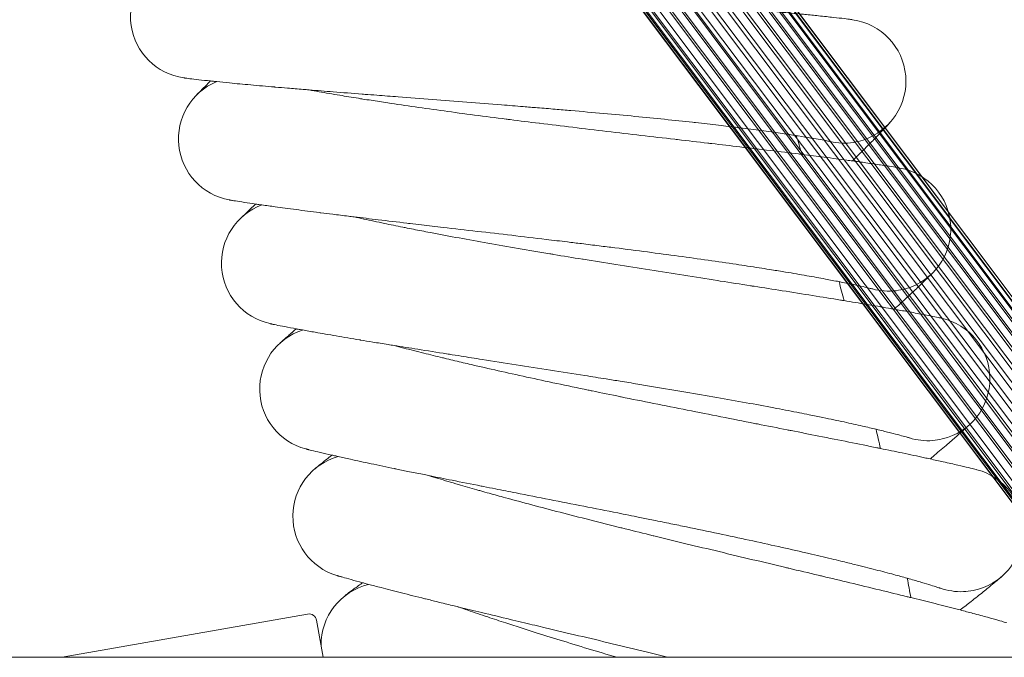
# Model space of a CAD drawing. Units: millimetres. Extents: x 1482 to 8804, y 4886 to 5918.
# Drawn here: x 7402 to 7529, y 5485 to 5567 of the extents above; entities that cross this region are included whole.
import ezdxf

# ---------------------------------------------------------------- set-up
doc = ezdxf.new("R2010")
doc.units = ezdxf.units.MM
doc.layers.add('Контур', color=7, linetype='Continuous', lineweight=15)

msp = doc.modelspace()

# ---------------------------------------------------------------- linework, layer by layer
at = {"layer": 'Контур'}
for p, q in [((7377.77, 5734.48), (7564.99, 5485)), ((7378.16, 5731.64), (7563.25, 5485)), ((7377.96, 5730.23), (7561.9, 5485)), ((7558.31, 5485), (7375.06, 5729.18)), ((7560.1, 5485), (7376.54, 5729.6)), ((7377.46, 5728.79), (7560.5, 5485)), ((7377.97, 5729.74), (7561.63, 5485)), ((7379.39, 5729.61), (7562.96, 5485)), ((7380.82, 5729.2), (7564.08, 5485)), ((7554.27, 5485), (7372.32, 5727.46)), ((7556.33, 5485), (7373.62, 5728.47)), ((7376.66, 5727.41), (7558.9, 5485)), ((7382.18, 5728.49), (7564.91, 5485)), ((7383.37, 5727.51), (7565.35, 5485)), ((7545.5, 5485), (7364.49, 5726.18)), ((7552.26, 5485), (7371.23, 5726.23)), ((7375.58, 5726.18), (7557.15, 5485)), ((7384.32, 5726.27), (7565.38, 5485)), ((7545.97, 5485), (7365.69, 5725.17)), ((7374.27, 5725.17), (7555.13, 5485)), ((7546.79, 5485), (7367.06, 5724.45)), ((7549.2, 5485), (7369.91, 5723.91)), ((7550.42, 5485), (7370.43, 5724.85)), ((7550.7, 5485), (7371.34, 5724.04)), ((7372.83, 5724.45), (7553.16, 5485)), ((7372.83, 5724.45), (7551.78, 5485)), ((7548.84, 5485), (7369.92, 5723.42)), ((7385.31, 5723.45), (7564.25, 5485)), ((7547.58, 5485), (7369.72, 5722.01)), ((7546.45, 5485), (7369.77, 5720.6)), ((7545.77, 5485), (7370.1, 5719.18)), ((7545.44, 5485), (7370.75, 5717.81)), ((7507.04, 5551.53), (7507.02, 5551.53)), ((7512.52, 5532.51), (7512.51, 5532.52)), ((7517.26, 5513.3), (7517.24, 5513.3)), ((7521.24, 5493.91), (7521.22, 5493.92)), ((7439.63, 5490.58), (7407.97, 5485)), ((7441.62, 5485), (7440.78, 5489.77)), ((8513.66, 5485), (5537.66, 5485))]:
    msp.add_line(p, q, dxfattribs=at)
for centre, radius, start, end in [((7424.77, 5567.67), 8, 114.7811, 261.9703), ((7508.79, 5559.33), 8, 288, 81.956), ((7430.96, 5551.87), 8, 112.5311, 259.7161), ((7025.66, 5402.35), 500, 17.1605, 17.4516), ((7508.79, 5559.33), 8, 257.2002, 279), ((7508.79, 5559.33), 8, 279, 288), ((7514.58, 5540.24), 8, 285.75, 79.7056), ((7436.51, 5535.85), 8, 110.2811, 257.4643), ((7025.66, 5402.35), 500, 14.9105, 15.2016), ((7514.58, 5540.24), 8, 254.9424, 276.75), ((7514.58, 5540.24), 8, 276.75, 285.75), ((7519.62, 5520.94), 8, 283.5, 77.4552), ((7441.44, 5519.61), 8, 108.0311, 255.2141), ((7025.66, 5402.35), 500, 12.6605, 12.9516), ((7519.62, 5520.94), 8, 252.7016, 274.5), ((7519.62, 5520.94), 8, 274.5, 283.5), ((7445.72, 5503.2), 8, 105.7811, 253.018), ((7523.9, 5501.46), 8, 281.25, 75.2048), ((7025.66, 5402.35), 500, 10.4105, 10.7016), ((7449.36, 5486.63), 8, 103.5311, 180.8047), ((7523.9, 5501.46), 8, 250.4521, 272.25), ((7523.9, 5501.46), 8, 272.25, 281.25), ((7439.8, 5489.59), 1, 10, 100)]:
    msp.add_arc(centre, radius, start, end, dxfattribs=at)
for points, knots in [([(7433.38, 5574.33), (7433.81, 5574.27), (7434.24, 5574.21), (7435.53, 5574.04), (7436.42, 5573.92), (7438.14, 5573.7), (7438.96, 5573.6), (7439.96, 5573.48), (7440.16, 5573.45), (7440.71, 5573.39), (7441.06, 5573.35), (7442.15, 5573.22), (7442.87, 5573.14), (7444.76, 5572.93), (7445.94, 5572.8), (7448.36, 5572.55), (7449.62, 5572.43), (7452.18, 5572.18), (7453.5, 5572.05), (7456.2, 5571.81), (7457.57, 5571.68), (7459.12, 5571.55), (7459.28, 5571.53), (7460.7, 5571.41), (7461.95, 5571.31), (7463.23, 5571.2), (7463.24, 5571.2), (7464.69, 5571.08), (7466.13, 5570.96), (7469.04, 5570.73), (7470.51, 5570.61), (7473.46, 5570.38), (7474.93, 5570.27), (7477.87, 5570.04), (7479.34, 5569.93), (7480.89, 5569.81), (7481.01, 5569.8), (7482.44, 5569.69), (7483.78, 5569.59), (7485.22, 5569.48), (7485.38, 5569.47), (7486.76, 5569.36), (7488.01, 5569.26), (7490.57, 5569.06), (7491.88, 5568.96), (7494.42, 5568.75), (7495.64, 5568.65), (7496.95, 5568.54), (7497.1, 5568.53), (7498.21, 5568.43), (7499.22, 5568.35), (7501.18, 5568.17), (7502.16, 5568.08), (7503.3, 5567.98), (7503.54, 5567.95), (7504.35, 5567.87), (7504.96, 5567.81), (7506.23, 5567.68), (7506.87, 5567.61), (7507.98, 5567.49), (7508.44, 5567.44), (7509.19, 5567.35), (7509.47, 5567.31), (7509.8, 5567.27), (7509.88, 5567.26), (7509.91, 5567.25)], [6.04457, 6.04457, 6.04457, 6.04457, 6.62581, 6.62581, 7.711136, 7.711136, 8.599542, 8.599542, 8.806398, 8.806398, 9.176195, 9.176195, 9.910015, 9.910015, 11.024297, 11.024297, 12.151297, 12.151297, 13.290525, 13.290525, 14.443371, 14.443371, 14.577725, 14.577725, 15.610782, 15.610782, 15.62102, 15.62102, 16.792345, 16.792345, 17.987879, 17.987879, 19.198508, 19.198508, 20.422079, 20.422079, 20.518719, 20.518719, 21.659025, 21.659025, 21.797268, 21.797268, 22.90844, 22.90844, 24.168028, 24.168028, 25.438907, 25.438907, 25.596886, 25.596886, 26.718652, 26.718652, 27.998518, 27.998518, 28.338209, 28.338209, 29.268789, 29.268789, 30.527248, 30.527248, 31.775801, 31.775801, 33.014335, 33.014335, 34, 34, 34, 34]), ([(7423.65, 5559.75), (7423.65, 5559.75), (7423.65, 5559.75), (7423.65, 5559.75), (7423.65, 5559.75), (7423.65, 5559.75), (7423.65, 5559.75), (7423.65, 5559.75), (7423.66, 5559.75), (7423.66, 5559.75), (7423.66, 5559.75), (7423.66, 5559.75), (7423.66, 5559.75), (7423.66, 5559.75), (7423.67, 5559.75), (7423.68, 5559.75), (7423.68, 5559.75), (7423.71, 5559.74), (7423.73, 5559.74), (7423.77, 5559.73), (7423.78, 5559.73), (7423.81, 5559.73), (7423.83, 5559.73), (7423.87, 5559.72), (7423.89, 5559.72), (7423.95, 5559.71), (7424.01, 5559.7), (7424.17, 5559.68), (7424.3, 5559.66), (7424.75, 5559.61), (7425.14, 5559.56), (7426.03, 5559.46), (7426.58, 5559.4), (7427.16, 5559.34), (7427.25, 5559.33), (7427.51, 5559.3), (7427.69, 5559.28), (7428.43, 5559.21), (7428.97, 5559.15), (7430.4, 5559.01), (7431.31, 5558.93), (7433.24, 5558.75), (7434.32, 5558.66), (7435.38, 5558.57), (7435.43, 5558.56), (7435.98, 5558.51), (7436.51, 5558.47), (7437.7, 5558.37), (7438.36, 5558.31), (7439.3, 5558.24), (7439.55, 5558.22), (7440.85, 5558.11), (7441.86, 5558.03), (7444.13, 5557.85), (7445.41, 5557.75), (7446.78, 5557.64), (7446.91, 5557.63), (7447.53, 5557.59), (7448.03, 5557.55), (7449.46, 5557.44), (7450.38, 5557.37), (7452.76, 5557.19), (7454.23, 5557.07), (7457.19, 5556.85), (7458.68, 5556.73), (7461.66, 5556.5), (7463.15, 5556.38), (7465.58, 5556.19), (7466.51, 5556.12), (7468.05, 5555.99), (7468.65, 5555.94), (7469.26, 5555.89)], [0, 0, 0, 0, 0.003019, 0.003019, 0.006039, 0.006039, 0.011505, 0.011505, 0.022438, 0.022438, 0.044304, 0.044304, 0.088036, 0.088036, 0.1755, 0.1755, 0.350428, 0.350428, 0.700284, 0.700284, 0.822637, 0.822637, 1.016138, 1.016138, 1.204337, 1.204337, 1.580735, 1.580735, 2.315354, 2.315354, 3.760357, 3.760357, 5.115547, 5.115547, 5.299806, 5.299806, 5.722949, 5.722949, 6.84908, 6.84908, 8.412305, 8.412305, 9.923999, 9.923999, 9.988381, 9.988381, 10.705756, 10.705756, 11.572441, 11.572441, 11.898159, 11.898159, 13.145887, 13.145887, 14.571225, 14.571225, 14.706246, 14.706246, 15.26038, 15.26038, 16.253468, 16.253468, 17.786089, 17.786089, 19.301776, 19.301776, 20.801849, 20.801849, 21.735442, 21.735442, 22.344101, 22.344101, 22.344101, 22.344101]), ([(7427.09, 5559.35), (7427.07, 5559.32), (7427.05, 5559.31), (7426.63, 5558.89), (7426.3, 5558.55), (7425.75, 5558), (7425.55, 5557.79), (7425.25, 5557.49), (7425.16, 5557.39), (7425.13, 5557.36)], [29.439784, 29.439784, 29.439784, 29.439784, 29.499787, 29.499787, 30.688704, 30.688704, 31.851881, 31.851881, 33, 33, 33, 33]), ([(7439.82, 5558.19), (7440.24, 5558.12), (7440.66, 5558.04), (7441.94, 5557.81), (7442.83, 5557.66), (7444.54, 5557.37), (7445.36, 5557.24), (7446.35, 5557.08), (7446.55, 5557.05), (7447.09, 5556.96), (7447.45, 5556.91), (7448.53, 5556.74), (7449.24, 5556.63), (7451.12, 5556.35), (7452.29, 5556.18), (7454.7, 5555.83), (7455.95, 5555.65), (7458.5, 5555.3), (7459.82, 5555.13), (7462.5, 5554.78), (7463.87, 5554.6), (7465.42, 5554.4), (7465.59, 5554.38), (7467, 5554.2), (7468.23, 5554.05), (7469.51, 5553.89), (7469.52, 5553.89), (7470.97, 5553.71), (7472.39, 5553.54), (7475.29, 5553.19), (7476.76, 5553.02), (7479.69, 5552.67), (7481.16, 5552.5), (7484.09, 5552.16), (7485.55, 5551.99), (7487.1, 5551.81), (7487.22, 5551.8), (7488.65, 5551.63), (7489.97, 5551.48), (7491.42, 5551.31), (7491.58, 5551.29), (7492.96, 5551.13), (7494.2, 5550.98), (7496.73, 5550.69), (7498.04, 5550.53), (7500.57, 5550.23), (7501.79, 5550.08), (7503.1, 5549.91), (7503.26, 5549.89), (7504.36, 5549.75), (7505.36, 5549.63), (7507.31, 5549.38), (7508.29, 5549.25), (7509.42, 5549.1), (7509.67, 5549.06), (7510.48, 5548.95), (7511.08, 5548.87), (7512.34, 5548.69), (7512.98, 5548.6), (7514.08, 5548.43), (7514.55, 5548.36), (7515.29, 5548.24), (7515.57, 5548.19), (7515.9, 5548.14), (7515.99, 5548.12), (7516.01, 5548.11)], [6.043631, 6.043631, 6.043631, 6.043631, 6.62007, 6.62007, 7.705397, 7.705397, 8.598687, 8.598687, 8.800679, 8.800679, 9.175361, 9.175361, 9.904279, 9.904279, 11.018553, 11.018553, 12.14553, 12.14553, 13.284733, 13.284733, 14.43756, 14.43756, 14.577069, 14.577069, 15.604946, 15.604946, 15.620398, 15.620398, 16.78648, 16.78648, 17.982, 17.982, 19.192607, 19.192607, 20.416149, 20.416149, 20.518253, 20.518253, 21.653088, 21.653088, 21.796847, 21.796847, 22.902488, 22.902488, 24.162078, 24.162078, 25.432957, 25.432957, 25.596576, 25.596576, 26.712695, 26.712695, 27.992648, 27.992648, 28.337998, 28.337998, 29.263007, 29.263007, 30.521556, 30.521556, 31.770203, 31.770203, 33.00882, 33.00882, 34, 34, 34, 34]), ([(7469.26, 5555.89), (7470.02, 5555.83), (7470.79, 5555.77), (7472.23, 5555.64), (7472.91, 5555.59), (7475.01, 5555.41), (7476.41, 5555.28), (7479.17, 5555.03), (7480.51, 5554.91), (7483.14, 5554.66), (7484.42, 5554.53), (7486.91, 5554.27), (7488.12, 5554.15), (7489.41, 5554.01), (7489.54, 5553.99), (7490.65, 5553.87), (7491.67, 5553.75), (7493.06, 5553.59), (7493.48, 5553.54), (7494.5, 5553.42), (7495.11, 5553.34), (7496.67, 5553.15), (7497.59, 5553.03), (7499.31, 5552.79), (7500.12, 5552.68), (7501.5, 5552.48), (7502.06, 5552.39), (7502.74, 5552.29), (7502.82, 5552.27), (7503.51, 5552.16), (7504.06, 5552.07), (7505.01, 5551.91), (7505.42, 5551.84), (7506.1, 5551.72), (7506.37, 5551.66), (7506.78, 5551.58), (7506.91, 5551.55), (7507.01, 5551.53), (7507.03, 5551.53), (7507.04, 5551.53), (7507.04, 5551.53), (7507.04, 5551.53)], [0, 0, 0, 0, 0.772777, 0.772777, 1.463229, 1.463229, 2.90866, 2.90866, 4.335692, 4.335692, 5.74565, 5.74565, 7.140027, 7.140027, 7.290352, 7.290352, 8.518087, 8.518087, 9.064194, 9.064194, 9.882763, 9.882763, 11.236218, 11.236218, 12.577208, 12.577208, 13.710921, 13.710921, 13.898274, 13.898274, 15.187064, 15.187064, 16.447573, 16.447573, 17.682655, 17.682655, 18.891425, 18.891425, 19.412693, 19.412693, 19.655899, 19.655899, 19.655899, 19.655899]), ([(7514.78, 5554.02), (7514.78, 5554.02), (7514.78, 5554.02), (7514.78, 5554.02), (7514.78, 5554.02), (7514.78, 5554.02), (7514.78, 5554.02), (7514.78, 5554.02), (7514.78, 5554.02), (7514.78, 5554.02), (7514.78, 5554.02), (7514.77, 5554.02), (7514.77, 5554.02), (7514.77, 5554.01), (7514.76, 5554.01), (7514.75, 5553.99), (7514.74, 5553.98), (7514.71, 5553.95), (7514.68, 5553.92), (7514.63, 5553.86), (7514.61, 5553.83), (7514.57, 5553.79), (7514.55, 5553.77), (7514.51, 5553.72), (7514.49, 5553.7), (7514.42, 5553.63), (7514.38, 5553.58), (7514.23, 5553.42), (7514.11, 5553.3), (7513.74, 5552.91), (7513.44, 5552.59), (7512.73, 5551.86), (7512.32, 5551.44), (7511.37, 5550.49), (7510.84, 5549.96), (7510.14, 5549.27), (7510.02, 5549.16), (7509.89, 5549.03)], [0, 0, 0, 0, 0.003081, 0.003081, 0.006708, 0.006708, 0.01387, 0.01387, 0.028104, 0.028104, 0.056572, 0.056572, 0.113508, 0.113508, 0.227288, 0.227288, 0.454758, 0.454758, 0.909608, 0.909608, 1.185795, 1.185795, 1.389844, 1.389844, 1.581912, 1.581912, 1.966048, 1.966048, 2.695976, 2.695976, 4.104705, 4.104705, 5.55703, 5.55703, 7.044175, 7.044175, 7.353166, 7.353166, 7.353166, 7.353166]), ([(7429.53, 5544), (7429.53, 5544), (7429.53, 5544), (7429.53, 5544), (7429.53, 5544), (7429.53, 5544), (7429.53, 5544), (7429.53, 5544), (7429.53, 5544), (7429.53, 5544), (7429.53, 5544), (7429.53, 5544), (7429.53, 5544), (7429.53, 5544), (7429.53, 5544), (7429.54, 5544), (7429.54, 5544), (7429.55, 5544), (7429.56, 5544), (7429.58, 5543.99), (7429.61, 5543.99), (7429.65, 5543.98), (7429.65, 5543.98), (7429.68, 5543.98), (7429.7, 5543.97), (7429.74, 5543.97), (7429.76, 5543.96), (7429.83, 5543.95), (7429.88, 5543.94), (7430.04, 5543.91), (7430.17, 5543.89), (7430.63, 5543.82), (7431.01, 5543.76), (7431.9, 5543.62), (7432.44, 5543.54), (7433.02, 5543.45), (7433.11, 5543.44), (7433.37, 5543.4), (7433.54, 5543.38), (7434.29, 5543.27), (7434.83, 5543.2), (7436.26, 5543), (7437.17, 5542.88), (7439.09, 5542.63), (7440.15, 5542.49), (7441.2, 5542.36), (7441.26, 5542.35), (7441.82, 5542.28), (7442.33, 5542.22), (7443.52, 5542.07), (7444.19, 5541.99), (7445.12, 5541.87), (7445.37, 5541.84), (7446.65, 5541.69), (7447.67, 5541.57), (7449.94, 5541.3), (7451.2, 5541.15), (7452.57, 5540.99), (7452.7, 5540.97), (7453.32, 5540.9), (7453.81, 5540.84), (7455.23, 5540.68), (7456.16, 5540.57), (7458.54, 5540.29), (7460.01, 5540.12), (7462.96, 5539.78), (7464.45, 5539.61), (7467.42, 5539.26), (7468.9, 5539.09), (7471.31, 5538.8), (7472.22, 5538.69), (7473.74, 5538.51), (7474.34, 5538.43), (7474.94, 5538.36)], [0, 0, 0, 0, 0.003031, 0.003031, 0.006062, 0.006062, 0.006645, 0.006645, 0.011579, 0.011579, 0.022615, 0.022615, 0.044685, 0.044685, 0.088827, 0.088827, 0.177109, 0.177109, 0.353674, 0.353674, 0.706805, 0.706805, 0.803075, 0.803075, 0.991001, 0.991001, 1.177823, 1.177823, 1.547044, 1.547044, 2.267798, 2.267798, 3.685723, 3.685723, 4.996022, 4.996022, 5.189308, 5.189308, 5.589234, 5.589234, 6.702487, 6.702487, 8.229377, 8.229377, 9.69212, 9.69212, 9.768705, 9.768705, 10.455612, 10.455612, 11.315639, 11.315639, 11.620163, 11.620163, 12.852216, 12.852216, 14.230748, 14.230748, 14.375957, 14.375957, 14.90381, 14.90381, 15.886934, 15.886934, 17.383574, 17.383574, 18.863757, 18.863757, 20.328625, 20.328625, 21.22752, 21.22752, 21.821891, 21.821891, 21.821891, 21.821891]), ([(7432.95, 5543.47), (7432.92, 5543.44), (7432.9, 5543.43), (7432.47, 5543.03), (7432.12, 5542.7), (7431.56, 5542.17), (7431.34, 5541.97), (7431.04, 5541.68), (7431.02, 5541.67), (7430.93, 5541.58), (7430.93, 5541.58), (7430.93, 5541.58), (7430.91, 5541.56), (7430.91, 5541.56)], [29.439777, 29.439777, 29.439777, 29.439777, 29.498856, 29.498856, 30.687796, 30.687796, 31.850992, 31.850992, 32.977209, 32.977209, 32.991524, 32.991524, 33, 33, 33, 33]), ([(7445.62, 5541.81), (7446.03, 5541.72), (7446.45, 5541.63), (7447.71, 5541.35), (7448.6, 5541.17), (7450.29, 5540.81), (7451.12, 5540.65), (7452.1, 5540.45), (7452.29, 5540.41), (7452.83, 5540.3), (7453.18, 5540.23), (7454.26, 5540.02), (7454.96, 5539.88), (7456.82, 5539.53), (7457.98, 5539.31), (7460.38, 5538.87), (7461.62, 5538.65), (7464.16, 5538.2), (7465.46, 5537.97), (7468.13, 5537.51), (7469.49, 5537.28), (7471.04, 5537.02), (7471.21, 5536.99), (7472.61, 5536.76), (7473.84, 5536.56), (7475.1, 5536.35), (7475.12, 5536.35), (7476.56, 5536.12), (7477.97, 5535.89), (7480.85, 5535.43), (7482.3, 5535.2), (7485.22, 5534.73), (7486.68, 5534.51), (7489.6, 5534.05), (7491.05, 5533.82), (7492.6, 5533.58), (7492.73, 5533.56), (7494.15, 5533.34), (7495.46, 5533.14), (7496.9, 5532.91), (7497.06, 5532.88), (7498.43, 5532.67), (7499.66, 5532.48), (7502.18, 5532.08), (7503.48, 5531.87), (7505.99, 5531.47), (7507.21, 5531.27), (7508.52, 5531.06), (7508.68, 5531.03), (7509.78, 5530.85), (7510.77, 5530.68), (7512.7, 5530.36), (7513.67, 5530.19), (7514.8, 5529.99), (7515.05, 5529.95), (7515.86, 5529.8), (7516.45, 5529.7), (7517.7, 5529.47), (7518.34, 5529.35), (7519.44, 5529.14), (7519.9, 5529.05), (7520.63, 5528.9), (7520.91, 5528.85), (7521.24, 5528.78), (7521.33, 5528.76), (7521.36, 5528.75)], [6.042748, 6.042748, 6.042748, 6.042748, 6.614678, 6.614678, 7.700006, 7.700006, 8.597885, 8.597885, 8.795306, 8.795306, 9.174577, 9.174577, 9.898892, 9.898892, 11.013157, 11.013157, 12.140114, 12.140114, 13.279294, 13.279294, 14.432102, 14.432102, 14.576453, 14.576453, 15.599465, 15.599465, 15.619814, 15.619814, 16.78097, 16.78097, 17.976478, 17.976478, 19.187064, 19.187064, 20.41058, 20.41058, 20.517815, 20.517815, 21.647511, 21.647511, 21.796452, 21.796452, 22.896898, 22.896898, 24.156489, 24.156489, 25.427368, 25.427368, 25.596285, 25.596285, 26.707099, 26.707099, 27.987133, 27.987133, 28.337799, 28.337799, 29.257576, 29.257576, 30.51621, 30.51621, 31.764945, 31.764945, 33.00364, 33.00364, 34, 34, 34, 34]), ([(7474.94, 5538.36), (7475.71, 5538.27), (7476.47, 5538.17), (7477.91, 5537.99), (7478.58, 5537.91), (7480.67, 5537.65), (7482.07, 5537.47), (7484.81, 5537.11), (7486.15, 5536.93), (7488.77, 5536.58), (7490.04, 5536.4), (7492.52, 5536.05), (7493.72, 5535.87), (7495.01, 5535.68), (7495.13, 5535.66), (7496.24, 5535.49), (7497.26, 5535.34), (7498.63, 5535.12), (7499.06, 5535.06), (7500.07, 5534.89), (7500.68, 5534.8), (7502.22, 5534.54), (7503.14, 5534.38), (7504.85, 5534.08), (7505.66, 5533.94), (7507.03, 5533.68), (7507.58, 5533.57), (7508.26, 5533.44), (7508.34, 5533.42), (7509.03, 5533.29), (7509.57, 5533.18), (7510.51, 5532.98), (7510.92, 5532.89), (7511.59, 5532.74), (7511.86, 5532.68), (7512.26, 5532.58), (7512.4, 5532.54), (7512.5, 5532.52), (7512.51, 5532.52), (7512.53, 5532.51), (7512.53, 5532.51), (7512.52, 5532.51)], [0, 0, 0, 0, 0.754809, 0.754809, 1.429048, 1.429048, 2.840694, 2.840694, 4.234368, 4.234368, 5.611387, 5.611387, 6.973188, 6.973188, 7.120045, 7.120045, 8.31903, 8.31903, 8.852426, 8.852426, 9.65184, 9.65184, 10.973585, 10.973585, 12.283245, 12.283245, 13.390537, 13.390537, 13.573501, 13.573501, 14.832132, 14.832132, 16.063244, 16.063244, 17.269341, 17.269341, 18.449887, 18.449887, 18.959113, 18.959113, 19.178109, 19.178109, 19.178109, 19.178109]), ([(7520.36, 5534.7), (7520.36, 5534.7), (7520.36, 5534.7), (7520.36, 5534.7), (7520.36, 5534.7), (7520.36, 5534.7), (7520.36, 5534.7), (7520.35, 5534.7), (7520.35, 5534.7), (7520.35, 5534.7), (7520.35, 5534.7), (7520.35, 5534.7), (7520.35, 5534.7), (7520.34, 5534.69), (7520.34, 5534.69), (7520.32, 5534.67), (7520.31, 5534.66), (7520.27, 5534.62), (7520.24, 5534.58), (7520.18, 5534.53), (7520.17, 5534.51), (7520.14, 5534.49), (7520.13, 5534.48), (7520.11, 5534.46), (7520.1, 5534.45), (7520.07, 5534.41), (7520.05, 5534.39), (7519.98, 5534.33), (7519.93, 5534.28), (7519.78, 5534.12), (7519.66, 5534.01), (7519.28, 5533.63), (7518.96, 5533.32), (7518.22, 5532.62), (7517.79, 5532.21), (7516.8, 5531.3), (7516.25, 5530.79), (7515.52, 5530.13), (7515.41, 5530.03), (7515.27, 5529.91)], [0, 0, 0, 0, 0.003081, 0.003081, 0.007195, 0.007195, 0.015249, 0.015249, 0.031187, 0.031187, 0.063062, 0.063062, 0.12664, 0.12664, 0.253796, 0.253796, 0.507936, 0.507936, 1.016044, 1.016044, 1.186561, 1.186561, 1.289236, 1.289236, 1.390312, 1.390312, 1.582875, 1.582875, 1.968001, 1.968001, 2.699895, 2.699895, 4.112533, 4.112533, 5.565026, 5.565026, 7.052325, 7.052325, 7.352965, 7.352965, 7.352965, 7.352965]), ([(7434.78, 5528.04), (7434.78, 5528.04), (7434.78, 5528.04), (7434.78, 5528.04), (7434.78, 5528.04), (7434.78, 5528.04), (7434.78, 5528.04), (7434.78, 5528.04), (7434.78, 5528.04), (7434.78, 5528.04), (7434.78, 5528.04), (7434.78, 5528.04), (7434.78, 5528.04), (7434.79, 5528.04), (7434.79, 5528.03), (7434.8, 5528.03), (7434.81, 5528.03), (7434.83, 5528.03), (7434.83, 5528.03), (7434.85, 5528.02), (7434.87, 5528.02), (7434.89, 5528.01), (7434.89, 5528.01), (7434.9, 5528.01), (7434.91, 5528.01), (7434.92, 5528.01), (7434.93, 5528), (7434.95, 5528), (7434.96, 5528), (7434.99, 5527.99), (7435.01, 5527.99), (7435.07, 5527.97), (7435.12, 5527.96), (7435.29, 5527.93), (7435.42, 5527.9), (7435.86, 5527.81), (7436.24, 5527.74), (7437.12, 5527.57), (7437.67, 5527.46), (7438.24, 5527.35), (7438.32, 5527.34), (7438.58, 5527.29), (7438.76, 5527.26), (7439.5, 5527.12), (7440.02, 5527.03), (7441.44, 5526.78), (7442.34, 5526.62), (7444.26, 5526.29), (7445.32, 5526.11), (7446.37, 5525.94), (7446.41, 5525.93), (7446.97, 5525.84), (7447.49, 5525.75), (7448.67, 5525.56), (7449.32, 5525.45), (7450.25, 5525.3), (7450.51, 5525.26), (7451.78, 5525.06), (7452.78, 5524.9), (7455.04, 5524.54), (7456.31, 5524.34), (7457.67, 5524.12), (7457.79, 5524.11), (7458.4, 5524.01), (7458.9, 5523.93), (7460.32, 5523.71), (7461.23, 5523.57), (7463.58, 5523.2), (7465.04, 5522.97), (7467.98, 5522.51), (7469.45, 5522.28), (7472.4, 5521.82), (7473.88, 5521.59), (7476.29, 5521.2), (7477.21, 5521.05), (7478.74, 5520.81), (7479.34, 5520.71), (7479.94, 5520.62)], [0, 0, 0, 0, 0.003043, 0.003043, 0.006085, 0.006085, 0.011828, 0.011828, 0.023312, 0.023312, 0.046282, 0.046282, 0.092221, 0.092221, 0.184099, 0.184099, 0.367855, 0.367855, 0.491254, 0.491254, 0.686544, 0.686544, 0.735366, 0.735366, 0.784189, 0.784189, 0.875587, 0.875587, 0.966269, 0.966269, 1.147633, 1.147633, 1.506059, 1.506059, 2.205707, 2.205707, 3.582062, 3.582062, 4.876238, 4.876238, 5.049484, 5.049484, 5.455231, 5.455231, 6.526276, 6.526276, 8.016446, 8.016446, 9.459757, 9.459757, 9.518739, 9.518739, 10.204948, 10.204948, 11.02869, 11.02869, 11.341589, 11.341589, 12.528541, 12.528541, 13.889572, 13.889572, 14.015868, 14.015868, 14.546507, 14.546507, 15.490764, 15.490764, 16.951663, 16.951663, 18.396529, 18.396529, 19.826446, 19.826446, 20.718568, 20.718568, 21.298628, 21.298628, 21.298628, 21.298628]), ([(7438.17, 5527.37), (7438.15, 5527.35), (7438.13, 5527.33), (7437.68, 5526.95), (7437.32, 5526.64), (7436.73, 5526.13), (7436.51, 5525.94), (7436.19, 5525.66), (7436.18, 5525.64), (7436.08, 5525.56), (7436.07, 5525.54), (7436.07, 5525.54)], [29.439777, 29.439777, 29.439777, 29.439777, 29.498838, 29.498838, 30.687779, 30.687779, 31.850976, 31.850976, 32.991414, 32.991414, 33, 33, 33, 33]), ([(7450.77, 5525.22), (7451.17, 5525.11), (7451.59, 5525), (7452.84, 5524.68), (7453.71, 5524.46), (7455.39, 5524.04), (7456.21, 5523.84), (7457.19, 5523.6), (7457.37, 5523.55), (7457.91, 5523.43), (7458.26, 5523.34), (7459.33, 5523.09), (7460.02, 5522.92), (7461.86, 5522.5), (7463.01, 5522.23), (7465.39, 5521.7), (7466.62, 5521.43), (7469.14, 5520.88), (7470.43, 5520.6), (7473.08, 5520.04), (7474.43, 5519.75), (7475.97, 5519.43), (7476.15, 5519.4), (7477.54, 5519.11), (7478.75, 5518.86), (7480, 5518.61), (7480.03, 5518.6), (7481.46, 5518.31), (7482.85, 5518.03), (7485.7, 5517.46), (7487.15, 5517.17), (7490.05, 5516.59), (7491.5, 5516.31), (7494.39, 5515.74), (7495.84, 5515.45), (7497.38, 5515.15), (7497.52, 5515.12), (7498.92, 5514.85), (7500.22, 5514.59), (7501.65, 5514.31), (7501.82, 5514.28), (7503.18, 5514.01), (7504.39, 5513.77), (7506.89, 5513.27), (7508.18, 5513.02), (7510.68, 5512.51), (7511.88, 5512.27), (7513.19, 5512), (7513.35, 5511.97), (7514.44, 5511.74), (7515.42, 5511.54), (7517.34, 5511.14), (7518.3, 5510.94), (7519.43, 5510.69), (7519.68, 5510.64), (7520.48, 5510.46), (7521.07, 5510.33), (7522.3, 5510.06), (7522.94, 5509.91), (7524.03, 5509.66), (7524.49, 5509.55), (7525.22, 5509.38), (7525.49, 5509.31), (7525.82, 5509.22), (7525.91, 5509.2), (7525.94, 5509.19)], [6.041921, 6.041921, 6.041921, 6.041921, 6.609633, 6.609633, 7.694962, 7.694962, 8.597134, 8.597134, 8.790279, 8.790279, 9.173843, 9.173843, 9.893851, 9.893851, 11.008109, 11.008109, 12.135047, 12.135047, 13.274204, 13.274204, 14.426995, 14.426995, 14.575876, 14.575876, 15.594336, 15.594336, 15.619267, 15.619267, 16.775815, 16.775815, 17.971312, 17.971312, 19.181879, 19.181879, 20.405369, 20.405369, 20.517405, 20.517405, 21.642293, 21.642293, 21.796081, 21.796081, 22.891667, 22.891667, 24.151259, 24.151259, 25.422139, 25.422139, 25.596012, 25.596012, 26.701863, 26.701863, 27.981973, 27.981973, 28.337613, 28.337613, 29.252494, 29.252494, 30.511207, 30.511207, 31.760025, 31.760025, 32.998793, 32.998793, 34, 34, 34, 34]), ([(7479.94, 5520.62), (7480.7, 5520.49), (7481.45, 5520.37), (7482.88, 5520.13), (7483.56, 5520.02), (7485.63, 5519.68), (7487.02, 5519.44), (7489.75, 5518.98), (7491.08, 5518.75), (7493.68, 5518.29), (7494.95, 5518.07), (7497.41, 5517.62), (7498.6, 5517.39), (7499.88, 5517.15), (7500.01, 5517.13), (7501.11, 5516.92), (7502.12, 5516.72), (7503.48, 5516.45), (7503.9, 5516.37), (7504.91, 5516.17), (7505.51, 5516.04), (7507.04, 5515.73), (7507.95, 5515.54), (7509.66, 5515.17), (7510.45, 5514.99), (7511.81, 5514.68), (7512.36, 5514.55), (7513.03, 5514.39), (7513.11, 5514.37), (7513.79, 5514.21), (7514.33, 5514.08), (7515.27, 5513.84), (7515.67, 5513.74), (7516.33, 5513.56), (7516.6, 5513.49), (7517, 5513.37), (7517.14, 5513.34), (7517.24, 5513.31), (7517.25, 5513.3), (7517.26, 5513.3), (7517.26, 5513.3), (7517.26, 5513.3)], [0, 0, 0, 0, 0.736796, 0.736796, 1.394797, 1.394797, 2.772591, 2.772591, 4.132843, 4.132843, 5.476856, 5.476856, 6.806015, 6.806015, 6.949393, 6.949393, 8.119577, 8.119577, 8.640232, 8.640232, 9.420456, 9.420456, 10.710438, 10.710438, 11.988706, 11.988706, 13.069513, 13.069513, 13.248084, 13.248084, 14.476502, 14.476502, 15.678154, 15.678154, 16.855225, 16.855225, 18.007488, 18.007488, 18.504623, 18.504623, 18.701372, 18.701372, 18.701372, 18.701372]), ([(7525.17, 5515.18), (7525.17, 5515.18), (7525.17, 5515.18), (7525.17, 5515.18), (7525.17, 5515.18), (7525.17, 5515.18), (7525.17, 5515.18), (7525.17, 5515.18), (7525.17, 5515.18), (7525.17, 5515.18), (7525.17, 5515.18), (7525.17, 5515.18), (7525.17, 5515.18), (7525.17, 5515.18), (7525.17, 5515.18), (7525.17, 5515.18), (7525.16, 5515.17), (7525.16, 5515.17), (7525.16, 5515.17), (7525.15, 5515.16), (7525.14, 5515.15), (7525.11, 5515.13), (7525.09, 5515.11), (7525.05, 5515.06), (7525.03, 5515.04), (7524.99, 5515.01), (7524.98, 5515), (7524.97, 5514.99), (7524.96, 5514.98), (7524.96, 5514.98), (7524.96, 5514.98), (7524.95, 5514.97), (7524.95, 5514.97), (7524.94, 5514.96), (7524.93, 5514.96), (7524.92, 5514.94), (7524.91, 5514.93), (7524.88, 5514.9), (7524.85, 5514.88), (7524.78, 5514.81), (7524.73, 5514.77), (7524.56, 5514.61), (7524.44, 5514.5), (7524.03, 5514.13), (7523.7, 5513.83), (7522.92, 5513.15), (7522.47, 5512.76), (7521.44, 5511.88), (7520.87, 5511.39), (7520.13, 5510.78), (7520.02, 5510.69), (7519.9, 5510.59)], [0, 0, 0, 0, 0.003033, 0.003033, 0.003044, 0.003044, 0.006087, 0.006087, 0.011797, 0.011797, 0.013286, 0.013286, 0.023215, 0.023215, 0.046053, 0.046053, 0.091728, 0.091728, 0.183077, 0.183077, 0.365777, 0.365777, 0.731175, 0.731175, 0.985918, 0.985918, 1.104269, 1.104269, 1.133857, 1.133857, 1.163445, 1.163445, 1.188422, 1.188422, 1.237223, 1.237223, 1.334824, 1.334824, 1.527723, 1.527723, 1.904297, 1.904297, 2.620555, 2.620555, 3.986227, 3.986227, 5.383096, 5.383096, 6.813335, 6.813335, 7.066836, 7.066836, 7.066836, 7.066836]), ([(7439.39, 5511.88), (7439.4, 5511.88), (7439.4, 5511.88), (7439.4, 5511.88), (7439.4, 5511.88), (7439.4, 5511.88), (7439.4, 5511.88), (7439.4, 5511.88), (7439.4, 5511.88), (7439.4, 5511.88), (7439.4, 5511.88), (7439.4, 5511.88), (7439.4, 5511.88), (7439.4, 5511.88), (7439.4, 5511.88), (7439.41, 5511.88), (7439.41, 5511.88), (7439.42, 5511.87), (7439.43, 5511.87), (7439.44, 5511.87), (7439.44, 5511.87), (7439.45, 5511.86), (7439.47, 5511.86), (7439.5, 5511.85), (7439.51, 5511.85), (7439.52, 5511.85), (7439.52, 5511.85), (7439.53, 5511.84), (7439.54, 5511.84), (7439.55, 5511.84), (7439.55, 5511.84), (7439.56, 5511.83), (7439.57, 5511.83), (7439.6, 5511.82), (7439.63, 5511.82), (7439.69, 5511.8), (7439.74, 5511.79), (7439.9, 5511.75), (7440.02, 5511.72), (7440.46, 5511.61), (7440.83, 5511.52), (7441.7, 5511.32), (7442.26, 5511.19), (7442.82, 5511.06), (7442.89, 5511.05), (7443.15, 5510.99), (7443.33, 5510.95), (7444.06, 5510.78), (7444.58, 5510.67), (7445.97, 5510.36), (7446.86, 5510.17), (7448.77, 5509.77), (7449.84, 5509.55), (7450.88, 5509.33), (7450.91, 5509.32), (7451.46, 5509.21), (7451.99, 5509.1), (7453.16, 5508.86), (7453.8, 5508.73), (7454.72, 5508.55), (7454.99, 5508.49), (7456.25, 5508.24), (7457.23, 5508.04), (7459.47, 5507.59), (7460.75, 5507.34), (7462.1, 5507.07), (7462.2, 5507.05), (7462.81, 5506.93), (7463.32, 5506.83), (7464.73, 5506.55), (7465.61, 5506.38), (7467.93, 5505.93), (7469.38, 5505.64), (7472.29, 5505.07), (7473.76, 5504.78), (7476.69, 5504.2), (7478.16, 5503.91), (7480.57, 5503.43), (7481.51, 5503.24), (7483.04, 5502.93), (7483.63, 5502.81), (7484.23, 5502.69)], [0, 0, 0, 0, 0.003033, 0.003033, 0.003183, 0.003183, 0.006067, 0.006067, 0.011801, 0.011801, 0.023271, 0.023271, 0.046211, 0.046211, 0.09209, 0.09209, 0.183848, 0.183848, 0.367364, 0.367364, 0.382287, 0.382287, 0.663975, 0.663975, 0.734397, 0.734397, 0.804818, 0.804818, 0.852079, 0.852079, 0.900438, 0.900438, 0.996058, 0.996058, 1.182901, 1.182901, 1.539001, 1.539001, 2.251202, 2.251202, 3.652157, 3.652157, 5.000101, 5.000101, 5.156708, 5.156708, 5.593809, 5.593809, 6.670871, 6.670871, 8.198733, 8.198733, 9.700093, 9.700093, 9.739026, 9.739026, 10.464224, 10.464224, 11.287491, 11.287491, 11.629756, 11.629756, 12.825609, 12.825609, 14.242469, 14.242469, 14.3509, 14.3509, 14.916105, 14.916105, 15.863461, 15.863461, 17.361684, 17.361684, 18.843484, 18.843484, 20.309966, 20.309966, 21.244961, 21.244961, 21.839699, 21.839699, 21.839699, 21.839699]), ([(7442.76, 5511.08), (7442.74, 5511.06), (7442.72, 5511.04), (7442.25, 5510.68), (7441.88, 5510.38), (7441.27, 5509.9), (7441.05, 5509.71), (7440.72, 5509.44), (7440.62, 5509.36), (7440.59, 5509.33)], [29.439784, 29.439784, 29.439784, 29.439784, 29.499735, 29.499735, 30.688653, 30.688653, 31.851831, 31.851831, 33, 33, 33, 33]), ([(7455.27, 5508.43), (7455.66, 5508.31), (7456.07, 5508.19), (7457.3, 5507.82), (7458.16, 5507.56), (7459.83, 5507.07), (7460.65, 5506.84), (7461.61, 5506.56), (7461.79, 5506.51), (7462.32, 5506.36), (7462.68, 5506.26), (7463.73, 5505.97), (7464.42, 5505.78), (7466.23, 5505.28), (7467.37, 5504.97), (7469.73, 5504.35), (7470.94, 5504.03), (7473.44, 5503.38), (7474.72, 5503.05), (7477.34, 5502.39), (7478.68, 5502.05), (7480.21, 5501.67), (7480.39, 5501.62), (7481.77, 5501.28), (7482.96, 5500.99), (7484.21, 5500.68), (7484.24, 5500.67), (7485.66, 5500.33), (7487.03, 5499.99), (7489.85, 5499.31), (7491.29, 5498.97), (7494.16, 5498.28), (7495.6, 5497.93), (7498.47, 5497.25), (7499.9, 5496.91), (7501.44, 5496.55), (7501.57, 5496.51), (7502.97, 5496.18), (7504.25, 5495.88), (7505.67, 5495.54), (7505.84, 5495.5), (7507.19, 5495.18), (7508.39, 5494.89), (7510.86, 5494.3), (7512.14, 5493.99), (7514.62, 5493.39), (7515.81, 5493.1), (7517.11, 5492.78), (7517.27, 5492.74), (7518.36, 5492.47), (7519.32, 5492.23), (7521.22, 5491.76), (7522.17, 5491.51), (7523.3, 5491.22), (7523.55, 5491.16), (7524.34, 5490.95), (7524.92, 5490.8), (7526.14, 5490.48), (7526.77, 5490.31), (7527.85, 5490.01), (7528.3, 5489.89), (7529.03, 5489.68), (7529.3, 5489.6), (7529.63, 5489.5), (7529.72, 5489.48), (7529.75, 5489.47)], [6.041151, 6.041151, 6.041151, 6.041151, 6.604932, 6.604932, 7.690262, 7.690262, 8.596434, 8.596434, 8.785596, 8.785596, 9.17316, 9.17316, 9.889154, 9.889154, 11.003406, 11.003406, 12.130326, 12.130326, 13.269463, 13.269463, 14.422238, 14.422238, 14.575339, 14.575339, 15.589558, 15.589558, 15.618757, 15.618757, 16.771013, 16.771013, 17.966499, 17.966499, 19.177047, 19.177047, 20.400514, 20.400514, 20.517023, 20.517023, 21.637432, 21.637432, 21.795736, 21.795736, 22.886793, 22.886793, 24.146387, 24.146387, 25.417267, 25.417267, 25.595759, 25.595759, 26.696985, 26.696985, 27.977166, 27.977166, 28.337439, 28.337439, 29.247759, 29.247759, 30.506547, 30.506547, 31.755441, 31.755441, 32.994277, 32.994277, 34, 34, 34, 34]), ([(7484.23, 5502.69), (7484.98, 5502.54), (7485.74, 5502.38), (7487.16, 5502.09), (7487.82, 5501.96), (7489.88, 5501.53), (7491.26, 5501.24), (7493.97, 5500.67), (7495.29, 5500.39), (7497.87, 5499.83), (7499.13, 5499.55), (7501.57, 5499.01), (7502.75, 5498.74), (7504.02, 5498.45), (7504.15, 5498.42), (7505.24, 5498.16), (7506.24, 5497.93), (7507.59, 5497.61), (7508.01, 5497.51), (7509.01, 5497.26), (7509.6, 5497.12), (7511.12, 5496.74), (7512.03, 5496.51), (7513.71, 5496.08), (7514.5, 5495.87), (7515.85, 5495.51), (7516.39, 5495.36), (7517.05, 5495.17), (7517.14, 5495.15), (7517.81, 5494.96), (7518.34, 5494.81), (7519.27, 5494.53), (7519.66, 5494.41), (7520.32, 5494.21), (7520.59, 5494.13), (7520.98, 5494), (7521.11, 5493.95), (7521.21, 5493.92), (7521.22, 5493.92), (7521.24, 5493.91), (7521.24, 5493.91), (7521.24, 5493.91)], [0, 0, 0, 0, 0.755598, 0.755598, 1.430249, 1.430249, 2.843044, 2.843044, 4.237851, 4.237851, 5.616023, 5.616023, 6.978962, 6.978962, 7.126025, 7.126025, 8.325888, 8.325888, 8.859818, 8.859818, 9.659845, 9.659845, 10.982535, 10.982535, 12.293292, 12.293292, 13.401619, 13.401619, 13.584724, 13.584724, 14.844322, 14.844322, 16.076561, 16.076561, 17.283437, 17.283437, 18.465, 18.465, 18.974872, 18.974872, 19.160301, 19.160301, 19.160301, 19.160301]), ([(7443.38, 5495.55), (7443.38, 5495.55), (7443.38, 5495.55), (7443.38, 5495.55), (7443.38, 5495.55), (7443.38, 5495.55), (7443.38, 5495.55), (7443.38, 5495.55), (7443.38, 5495.55), (7443.38, 5495.55), (7443.38, 5495.55), (7443.38, 5495.55), (7443.38, 5495.55), (7443.39, 5495.55), (7443.39, 5495.55), (7443.41, 5495.54), (7443.42, 5495.54), (7443.46, 5495.53), (7443.48, 5495.52), (7443.52, 5495.51), (7443.54, 5495.5), (7443.58, 5495.49), (7443.6, 5495.48), (7443.67, 5495.46), (7443.71, 5495.45), (7443.87, 5495.4), (7444, 5495.37), (7444.43, 5495.24), (7444.8, 5495.14), (7445.66, 5494.9), (7446.21, 5494.75), (7446.77, 5494.6), (7446.85, 5494.58), (7447.1, 5494.51), (7447.28, 5494.46), (7448, 5494.27), (7448.52, 5494.14), (7449.9, 5493.78), (7450.79, 5493.55), (7452.67, 5493.07), (7453.73, 5492.81), (7454.76, 5492.55), (7454.8, 5492.54), (7455.34, 5492.41), (7455.86, 5492.28), (7457.02, 5491.99), (7457.66, 5491.84), (7458.57, 5491.61), (7458.83, 5491.55), (7460.09, 5491.25), (7461.06, 5491.01), (7463.28, 5490.48), (7464.54, 5490.18), (7465.88, 5489.86), (7465.99, 5489.83), (7466.59, 5489.69), (7467.1, 5489.57), (7468.49, 5489.23), (7469.37, 5489.02), (7471.68, 5488.48), (7473.12, 5488.13), (7476.01, 5487.45), (7477.46, 5487.1), (7480.37, 5486.41), (7481.82, 5486.06), (7484.2, 5485.49), (7485.12, 5485.26), (7486.1, 5485.02), (7486.16, 5485.01), (7486.22, 5485)], [0, 0, 0, 0, 0.003045, 0.003045, 0.006966, 0.006966, 0.014661, 0.014661, 0.029905, 0.029905, 0.060394, 0.060394, 0.121226, 0.121226, 0.24289, 0.24289, 0.486218, 0.486218, 0.78438, 0.78438, 0.966186, 0.966186, 1.146923, 1.146923, 1.504119, 1.504119, 2.201398, 2.201398, 3.573143, 3.573143, 4.879925, 4.879925, 5.041619, 5.041619, 5.459372, 5.459372, 6.519475, 6.519475, 8.010765, 8.010765, 9.466999, 9.466999, 9.514101, 9.514101, 10.212776, 10.212776, 11.02529, 11.02529, 11.350312, 11.350312, 12.526383, 12.526383, 13.900239, 13.900239, 14.01492, 14.01492, 14.557697, 14.557697, 15.491081, 15.491081, 16.953192, 16.953192, 18.399337, 18.399337, 19.830482, 19.830482, 20.734462, 20.734462, 20.792284, 20.792284, 20.792284, 20.792284]), ([(7529.22, 5495.48), (7529.22, 5495.48), (7529.21, 5495.48), (7529.21, 5495.48), (7529.21, 5495.48), (7529.21, 5495.48), (7529.21, 5495.48), (7529.21, 5495.48), (7529.21, 5495.48), (7529.21, 5495.48), (7529.2, 5495.47), (7529.2, 5495.47), (7529.19, 5495.46), (7529.17, 5495.45), (7529.16, 5495.43), (7529.11, 5495.39), (7529.07, 5495.36), (7528.95, 5495.25), (7528.85, 5495.16), (7528.52, 5494.89), (7528.26, 5494.66), (7527.6, 5494.12), (7527.2, 5493.8), (7526.29, 5493.06), (7525.77, 5492.65), (7524.75, 5491.85), (7524.26, 5491.47), (7523.77, 5491.1)], [0, 0, 0, 0, 0.004355, 0.004355, 0.010888, 0.010888, 0.021775, 0.021775, 0.042462, 0.042462, 0.082746, 0.082746, 0.161136, 0.161136, 0.313559, 0.313559, 0.592264, 0.592264, 1.045105, 1.045105, 1.810918, 1.810918, 2.591446, 2.591446, 3.39144, 3.39144, 4.006755, 4.006755, 4.006755, 4.006755]), ([(7446.71, 5494.62), (7446.68, 5494.6), (7446.66, 5494.58), (7446.18, 5494.24), (7445.8, 5493.95), (7445.17, 5493.5), (7444.94, 5493.32), (7444.6, 5493.07), (7444.5, 5492.99), (7444.47, 5492.96)], [29.439798, 29.439798, 29.439798, 29.439798, 29.501546, 29.501546, 30.690419, 30.690419, 31.853559, 31.853559, 33, 33, 33, 33]), ([(7459.1, 5491.49), (7459.49, 5491.35), (7459.89, 5491.21), (7461.1, 5490.79), (7461.95, 5490.5), (7463.6, 5489.95), (7464.41, 5489.68), (7465.36, 5489.37), (7465.54, 5489.31), (7466.06, 5489.14), (7466.42, 5489.03), (7467.46, 5488.69), (7468.13, 5488.48), (7469.92, 5487.91), (7471.05, 5487.56), (7473.38, 5486.84), (7474.58, 5486.47), (7477.01, 5485.74), (7478.24, 5485.37), (7479.5, 5485)], [6.040437, 6.040437, 6.040437, 6.040437, 6.600574, 6.600574, 7.685906, 7.685906, 8.595785, 8.595785, 8.781255, 8.781255, 9.172526, 9.172526, 9.884801, 9.884801, 10.999047, 10.999047, 12.12595, 12.12595, 13.23458, 13.23458, 13.23458, 13.23458])]:
    msp.add_open_spline(points, degree=3, knots=knots, dxfattribs=at)

doc.saveas('drawing.dxf')
